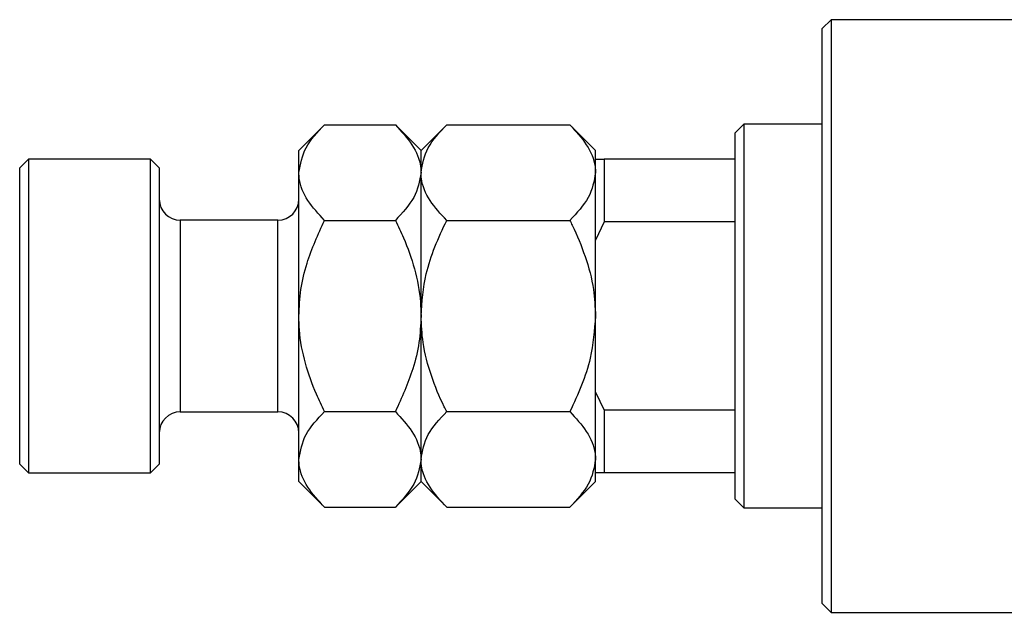
# Model space of a CAD drawing. Units: millimetres. Extents: x -299 to 635, y -106 to 415.
# Drawn here: x -299 to -186, y 277 to 345 of the extents above; entities that cross this region are included whole.
import ezdxf

# ---------------------------------------------------------------- set-up
doc = ezdxf.new("R2010")
doc.units = ezdxf.units.MM

msp = doc.modelspace()

# ---------------------------------------------------------------- linework, layer by layer
at = {"color": 7, "linetype": 'Continuous', "lineweight": 25}
for p, q in [((-206.06, 345.38), (-207.06, 344.38)), ((-183.06, 345.38), (-206.06, 345.38)), ((-206.06, 345.38), (-206.06, 311.38)), ((-207.06, 311.38), (-207.06, 344.38)), ((-264.12, 333.32), (-267.06, 330.38)), ((-264.12, 333.32), (-256, 333.32)), ((-253.06, 330.38), (-256, 333.32)), ((-250.12, 333.32), (-253.06, 330.38)), ((-250.12, 333.32), (-236, 333.32)), ((-233.06, 330.38), (-236, 333.32)), ((-216.06, 333.38), (-217.06, 332.38)), ((-207.06, 333.38), (-216.06, 333.38)), ((-216.06, 333.38), (-216.06, 289.38)), ((-217.06, 329.38), (-217.06, 332.38)), ((-267.06, 327.84), (-267.06, 330.38)), ((-253.06, 327.84), (-253.06, 330.38)), ((-233.06, 329.38), (-233.06, 330.38)), ((-298.06, 329.38), (-299.06, 328.38)), ((-284.06, 329.38), (-298.06, 329.38)), ((-298.06, 329.38), (-298.06, 311.38)), ((-283.06, 328.38), (-284.06, 329.38)), ((-284.06, 311.38), (-284.06, 329.38)), ((-233.06, 329.38), (-232.06, 329.38)), ((-233.06, 320.1), (-233.06, 329.38)), ((-232.06, 329.38), (-232.06, 322.2)), ((-217.06, 329.38), (-232.06, 329.38)), ((-217.06, 322.2), (-217.06, 329.38)), ((-299.06, 311.38), (-299.06, 328.38)), ((-283.06, 328.38), (-283.06, 311.38)), ((-267.06, 311.38), (-267.06, 327.84)), ((-253.06, 311.38), (-253.06, 327.84)), ((-269.46, 322.38), (-280.66, 322.38)), ((-264.12, 322.35), (-256, 322.35)), ((-250.12, 322.35), (-236, 322.35)), ((-232.06, 322.2), (-233.06, 320.1)), ((-217.06, 322.2), (-232.06, 322.2)), ((-217.06, 300.56), (-217.06, 322.2)), ((-233.06, 317.46), (-233.06, 320.1)), ((-233.06, 311.38), (-233.06, 317.46)), ((-299.06, 294.38), (-299.06, 311.38)), ((-298.06, 311.38), (-298.06, 293.38)), ((-284.06, 293.38), (-284.06, 311.38)), ((-283.06, 311.38), (-283.06, 294.38)), ((-267.06, 294.93), (-267.06, 311.38)), ((-253.06, 294.93), (-253.06, 311.38)), ((-233.06, 305.3), (-233.06, 311.38)), ((-207.06, 278.38), (-207.06, 311.38)), ((-206.06, 311.38), (-206.06, 277.38)), ((-233.06, 302.66), (-233.06, 305.3)), ((-233.06, 293.38), (-233.06, 302.66)), ((-233.06, 302.66), (-232.06, 300.56)), ((-280.66, 300.38), (-269.46, 300.38)), ((-264.12, 300.41), (-256, 300.41)), ((-250.12, 300.41), (-236, 300.41)), ((-232.06, 300.56), (-232.06, 293.38)), ((-217.06, 300.56), (-232.06, 300.56)), ((-217.06, 293.38), (-217.06, 300.56)), ((-267.06, 292.38), (-267.06, 294.93)), ((-253.06, 292.38), (-253.06, 294.93)), ((-299.06, 294.38), (-298.06, 293.38)), ((-284.06, 293.38), (-283.06, 294.38)), ((-298.06, 293.38), (-284.06, 293.38)), ((-267.06, 292.38), (-264.12, 289.44)), ((-256, 289.44), (-253.06, 292.38)), ((-253.06, 292.38), (-250.12, 289.44)), ((-236, 289.44), (-233.06, 292.38)), ((-233.06, 292.38), (-233.06, 293.38)), ((-232.06, 293.38), (-233.06, 293.38)), ((-217.06, 293.38), (-232.06, 293.38)), ((-217.06, 290.38), (-217.06, 293.38)), ((-217.06, 290.38), (-216.06, 289.38)), ((-264.12, 289.44), (-256, 289.44)), ((-250.12, 289.44), (-236, 289.44)), ((-216.06, 289.38), (-207.06, 289.38)), ((-207.06, 278.38), (-206.06, 277.38)), ((-206.06, 277.38), (-183.06, 277.38))]:
    msp.add_line(p, q, dxfattribs=at)
at = {"color": 8, "linetype": 'Continuous', "lineweight": 25}
for p, q in [((-280.66, 322.38), (-280.66, 311.38)), ((-269.46, 311.38), (-269.46, 322.38)), ((-280.66, 311.38), (-280.66, 300.38)), ((-269.46, 300.38), (-269.46, 311.38))]:
    msp.add_line(p, q, dxfattribs=at)
at = {"color": 7, "linetype": 'Continuous', "lineweight": 25}
for centre, start, end in [((-280.66, 324.78), 180, 270), ((-269.46, 324.78), 270, 0), ((-280.66, 297.98), 90, 180), ((-269.46, 297.98), 0, 90)]:
    msp.add_arc(centre, 2.4, start, end, dxfattribs=at)
for points, knots in [([(-267.06, 327.84), (-266.89, 328.8), (-266.56, 330.72), (-264.93, 332.46), (-264.12, 333.32)], [0, 0, 0, 0, 0.504, 1, 1, 1, 1]), ([(-256, 333.32), (-255.32, 332.57), (-253.92, 331.04), (-253.12, 329.15), (-253.07, 328.07), (-253.06, 327.84)], [0, 0, 0, 0, 0.432385, 0.879554, 1, 1, 1, 1]), ([(-253.06, 327.84), (-252.89, 328.8), (-252.56, 330.72), (-250.93, 332.46), (-250.12, 333.32)], [0, 0, 0, 0, 0.504, 1, 1, 1, 1]), ([(-236, 333.32), (-235.32, 332.57), (-233.92, 331.04), (-233.12, 329.15), (-233.07, 328.07), (-233.06, 327.84)], [0, 0, 0, 0, 0.432385, 0.879554, 1, 1, 1, 1]), ([(-264.12, 322.35), (-264.81, 323.1), (-266.21, 324.63), (-267, 326.52), (-267.05, 327.61), (-267.06, 327.84)], [0, 0, 0, 0, 0.432385, 0.879554, 1, 1, 1, 1]), ([(-253.06, 327.84), (-253.23, 326.87), (-253.57, 324.96), (-255.2, 323.21), (-256, 322.35)], [0, 0, 0, 0, 0.504, 1, 1, 1, 1]), ([(-250.12, 322.35), (-250.81, 323.1), (-252.21, 324.63), (-253, 326.52), (-253.05, 327.61), (-253.06, 327.84)], [0, 0, 0, 0, 0.4323851, 0.8795539, 1, 1, 1, 1]), ([(-233.06, 327.84), (-233.23, 326.87), (-233.57, 324.96), (-235.2, 323.21), (-236, 322.35)], [0, 0, 0, 0, 0.504, 1, 1, 1, 1]), ([(-267.06, 311.38), (-267.01, 312.39), (-266.92, 314.44), (-266.02, 318.18), (-264.86, 320.74), (-264.12, 322.35)], [0, 0, 0, 0, 0.265304, 0.536795, 1, 1, 1, 1]), ([(-256, 322.35), (-255.68, 321.69), (-254.82, 319.89), (-253.72, 316.79), (-253.12, 313.74), (-253.08, 311.91), (-253.06, 311.38)], [0, 0, 0, 0, 0.191946, 0.522342, 0.860593, 1, 1, 1, 1]), ([(-253.06, 311.38), (-252.94, 313.01), (-252.73, 315.72), (-251.52, 319.37), (-250.59, 321.35), (-250.12, 322.35)], [0, 0, 0, 0, 0.425131, 0.710619, 1, 1, 1, 1]), ([(-236, 322.35), (-235.91, 322.16), (-235.25, 320.82), (-234.17, 318.23), (-233.22, 314.72), (-233.11, 312.39), (-233.06, 311.38)], [0, 0, 0, 0, 0.054792, 0.391636, 0.73496, 1, 1, 1, 1]), ([(-264.12, 300.41), (-264.44, 301.07), (-265.3, 302.87), (-266.41, 305.97), (-267, 309.02), (-267.05, 310.85), (-267.06, 311.38)], [0, 0, 0, 0, 0.191946, 0.522342, 0.860593, 1, 1, 1, 1]), ([(-253.06, 311.38), (-253.11, 310.37), (-253.21, 308.32), (-254.11, 304.58), (-255.27, 302.02), (-256, 300.41)], [0, 0, 0, 0, 0.265304, 0.536795, 1, 1, 1, 1]), ([(-250.12, 300.41), (-250.22, 300.6), (-250.88, 301.94), (-251.96, 304.53), (-252.9, 308.04), (-253.01, 310.37), (-253.06, 311.38)], [0, 0, 0, 0, 0.054792, 0.391636, 0.73496, 1, 1, 1, 1]), ([(-233.06, 311.38), (-233.19, 309.76), (-233.39, 307.04), (-234.6, 303.4), (-235.53, 301.41), (-236, 300.41)], [0, 0, 0, 0, 0.425131, 0.710619, 1, 1, 1, 1]), ([(-267.06, 294.93), (-266.89, 295.89), (-266.56, 297.81), (-264.93, 299.55), (-264.12, 300.41)], [0, 0, 0, 0, 0.504, 1, 1, 1, 1]), ([(-256, 300.41), (-255.32, 299.66), (-253.92, 298.13), (-253.12, 296.24), (-253.07, 295.16), (-253.06, 294.93)], [0, 0, 0, 0, 0.432385, 0.879554, 1, 1, 1, 1]), ([(-253.06, 294.93), (-252.89, 295.89), (-252.56, 297.81), (-250.93, 299.55), (-250.12, 300.41)], [0, 0, 0, 0, 0.504, 1, 1, 1, 1]), ([(-236, 300.41), (-235.32, 299.66), (-233.92, 298.13), (-233.12, 296.24), (-233.07, 295.16), (-233.06, 294.93)], [0, 0, 0, 0, 0.432385, 0.879554, 1, 1, 1, 1]), ([(-264.12, 289.44), (-264.81, 290.19), (-266.21, 291.72), (-267, 293.61), (-267.05, 294.7), (-267.06, 294.93)], [0, 0, 0, 0, 0.432385, 0.879554, 1, 1, 1, 1]), ([(-253.06, 294.93), (-253.23, 293.96), (-253.57, 292.05), (-255.2, 290.31), (-256, 289.44)], [0, 0, 0, 0, 0.504, 1, 1, 1, 1]), ([(-250.12, 289.44), (-250.81, 290.19), (-252.21, 291.72), (-253, 293.61), (-253.05, 294.7), (-253.06, 294.93)], [0, 0, 0, 0, 0.432385, 0.879554, 1, 1, 1, 1]), ([(-233.06, 294.93), (-233.23, 293.96), (-233.57, 292.05), (-235.2, 290.31), (-236, 289.44)], [0, 0, 0, 0, 0.504, 1, 1, 1, 1])]:
    msp.add_open_spline(points, degree=3, knots=knots, dxfattribs=at)

doc.saveas('drawing.dxf')
